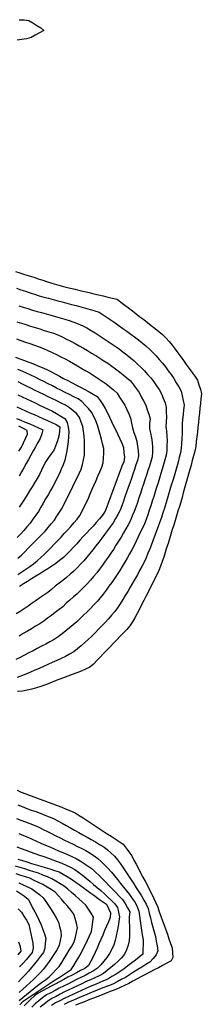
# Model space of a CAD drawing. Extents: x 234521 to 236649, y 8079400 to 8081400.
# Drawn here: x 235001 to 235077, y 8080954 to 8081364 of the extents above; entities that cross this region are included whole.
import ezdxf

# ---------------------------------------------------------------- set-up
doc = ezdxf.new("R2010")
doc.units = 0
doc.layers.add('CURVA_INTERMEDIARIA', color=252, linetype='CONTINUOUS')
doc.layers.add('CURVA_MESTRA', color=250, linetype='CONTINUOUS')

msp = doc.modelspace()

# ---------------------------------------------------------------- linework, layer by layer
at = {"layer": 'CURVA_INTERMEDIARIA'}
for points in [[(234999.88, 8081252.01, 799), (235001.78, 8081251.38, 799), (235003.68, 8081250.76, 799), (235005.58, 8081250.13, 799), (235007.49, 8081249.53, 799), (235009.39, 8081248.92, 799), (235011.3, 8081248.32, 799), (235013.24, 8081247.82, 799), (235015.17, 8081247.32, 799), (235017.11, 8081246.81, 799), (235019.04, 8081246.31, 799), (235020.98, 8081245.81, 799), (235022.91, 8081245.3, 799), (235024.85, 8081244.8, 799), (235026.78, 8081244.29, 799), (235028.72, 8081243.79, 799), (235030.64, 8081243.22, 799), (235032.55, 8081242.65, 799), (235034.47, 8081242.08, 799), (235036.14, 8081240.97, 799), (235037.8, 8081239.86, 799), (235039.46, 8081238.75, 799), (235041.09, 8081237.59, 799), (235042.72, 8081236.43, 799), (235044.36, 8081235.28, 799), (235045.97, 8081234.1, 799), (235047.59, 8081232.92, 799), (235049.21, 8081231.75, 799), (235050.79, 8081230.53, 799), (235052.38, 8081229.31, 799), (235053.96, 8081228.09, 799), (235055.37, 8081226.67, 799), (235056.78, 8081225.25, 799), (235058.19, 8081223.83, 799), (235059.5, 8081222.32, 799), (235060.8, 8081220.8, 799), (235062.11, 8081219.29, 799), (235063.28, 8081217.67, 799), (235064.45, 8081216.05, 799), (235065.62, 8081214.43, 799), (235066.62, 8081212.69, 799), (235067.62, 8081210.96, 799), (235068.59, 8081209.22, 799), (235069.02, 8081207.26, 799), (235069.45, 8081205.31, 799), (235069.84, 8081203.35, 799), (235069.65, 8081201.36, 799), (235069.46, 8081199.37, 799), (235069.25, 8081197.38, 799), (235069.05, 8081195.4, 799), (235069.03, 8081193.4, 799), (235069.02, 8081191.4, 799), (235068.95, 8081189.4, 799), (235068.8, 8081187.41, 799), (235068.65, 8081185.41, 799), (235068.35, 8081183.44, 799), (235067.84, 8081181.51, 799), (235067.34, 8081179.57, 799), (235066.81, 8081177.65, 799), (235066.24, 8081175.73, 799), (235065.67, 8081173.81, 799), (235065.11, 8081171.89, 799), (235064.54, 8081169.97, 799), (235063.98, 8081168.05, 799), (235063.41, 8081166.14, 799), (235062.84, 8081164.22, 799), (235062.26, 8081162.31, 799), (235061.67, 8081160.4, 799), (235061.06, 8081158.49, 799), (235060.45, 8081156.59, 799), (235059.8, 8081154.69, 799), (235059.1, 8081152.82, 799), (235058.4, 8081150.95, 799), (235057.69, 8081149.08, 799), (235056.97, 8081147.21, 799), (235056.25, 8081145.35, 799), (235055.51, 8081143.49, 799), (235054.74, 8081141.64, 799), (235053.97, 8081139.8, 799), (235053.14, 8081137.98, 799), (235052.22, 8081136.2, 799), (235051.31, 8081134.42, 799), (235050.36, 8081132.66, 799), (235049.36, 8081130.93, 799), (235048.37, 8081129.19, 799), (235047.36, 8081127.47, 799), (235046.33, 8081125.75, 799), (235045.3, 8081124.04, 799), (235044.25, 8081122.33, 799), (235043.18, 8081120.64, 799), (235042.11, 8081118.95, 799), (235040.93, 8081117.35, 799), (235039.61, 8081115.85, 799), (235038.28, 8081114.35, 799), (235036.93, 8081112.88, 799), (235035.53, 8081111.45, 799), (235034.13, 8081110.02, 799), (235032.74, 8081108.58, 799), (235031.34, 8081107.16, 799), (235029.88, 8081105.79, 799), (235028.42, 8081104.42, 799), (235026.91, 8081103.12, 799), (235025.35, 8081101.86, 799), (235023.8, 8081100.59, 799), (235022.1, 8081099.57, 799), (235020.31, 8081098.69, 799), (235018.51, 8081097.8, 799), (235016.69, 8081096.97, 799), (235014.87, 8081096.15, 799), (235013.04, 8081095.34, 799), (235011.21, 8081094.53, 799), (235009.38, 8081093.72, 799), (235007.56, 8081092.9, 799), (235005.72, 8081092.12, 799), (235003.87, 8081091.35, 799), (235002.03, 8081090.57, 799), (235000.15, 8081089.88, 799)], [(235000.84, 8081244.74, 798), (235002.75, 8081244.13, 798), (235004.65, 8081243.53, 798), (235006.57, 8081242.95, 798), (235008.49, 8081242.4, 798), (235010.41, 8081241.85, 798), (235012.34, 8081241.3, 798), (235014.26, 8081240.75, 798), (235016.18, 8081240.2, 798), (235018.11, 8081239.65, 798), (235020.03, 8081239.1, 798), (235021.95, 8081238.54, 798), (235023.84, 8081237.9, 798), (235025.69, 8081237.14, 798), (235027.54, 8081236.39, 798), (235029.32, 8081235.49, 798), (235031.03, 8081234.44, 798), (235032.73, 8081233.4, 798), (235034.42, 8081232.32, 798), (235036.09, 8081231.22, 798), (235037.76, 8081230.12, 798), (235039.42, 8081229, 798), (235041.07, 8081227.88, 798), (235042.73, 8081226.76, 798), (235044.34, 8081225.58, 798), (235045.91, 8081224.34, 798), (235047.48, 8081223.1, 798), (235048.99, 8081221.79, 798), (235050.45, 8081220.42, 798), (235051.9, 8081219.05, 798), (235053.3, 8081217.62, 798), (235054.64, 8081216.13, 798), (235055.98, 8081214.65, 798), (235057.21, 8081213.08, 798), (235058.34, 8081211.43, 798), (235059.48, 8081209.79, 798), (235060.41, 8081208.03, 798), (235061.17, 8081206.18, 798), (235061.92, 8081204.32, 798), (235062.32, 8081202.39, 798), (235062.43, 8081200.39, 798), (235062.55, 8081198.4, 798), (235062.38, 8081196.42, 798), (235062.26, 8081194.44, 798), (235062.46, 8081192.45, 798), (235062.67, 8081190.46, 798), (235062.75, 8081188.47, 798), (235062.69, 8081186.47, 798), (235062.62, 8081184.47, 798), (235062.35, 8081182.5, 798), (235061.83, 8081180.57, 798), (235061.32, 8081178.64, 798), (235060.77, 8081176.72, 798), (235060.17, 8081174.81, 798), (235059.58, 8081172.9, 798), (235058.99, 8081170.99, 798), (235058.39, 8081169.08, 798), (235057.8, 8081167.17, 798), (235057.2, 8081165.26, 798), (235056.59, 8081163.36, 798), (235055.98, 8081161.45, 798), (235055.36, 8081159.55, 798), (235054.72, 8081157.65, 798), (235054.08, 8081155.76, 798), (235053.34, 8081153.91, 798), (235052.46, 8081152.11, 798), (235051.59, 8081150.31, 798), (235050.72, 8081148.51, 798), (235049.84, 8081146.71, 798), (235048.97, 8081144.91, 798), (235048.06, 8081143.13, 798), (235047.11, 8081141.37, 798), (235046.16, 8081139.61, 798), (235045.15, 8081137.89, 798), (235044.08, 8081136.2, 798), (235043, 8081134.51, 798), (235041.9, 8081132.84, 798), (235040.77, 8081131.19, 798), (235039.64, 8081129.54, 798), (235038.49, 8081127.91, 798), (235037.32, 8081126.29, 798), (235036.14, 8081124.67, 798), (235034.89, 8081123.11, 798), (235033.56, 8081121.62, 798), (235032.23, 8081120.12, 798), (235030.84, 8081118.68, 798), (235029.4, 8081117.3, 798), (235027.95, 8081115.92, 798), (235026.54, 8081114.5, 798), (235025.11, 8081113.11, 798), (235023.58, 8081111.82, 798), (235022.05, 8081110.54, 798), (235020.49, 8081109.29, 798), (235018.91, 8081108.06, 798), (235017.33, 8081106.83, 798), (235015.63, 8081105.78, 798), (235013.88, 8081104.81, 798), (235012.14, 8081103.84, 798), (235010.37, 8081102.91, 798), (235008.59, 8081102, 798), (235006.81, 8081101.08, 798), (235005.03, 8081100.16, 798), (235003.26, 8081099.23, 798), (235001.49, 8081098.3, 798), (234999.71, 8081097.39, 798)], [(235000.05, 8081238.07, 797), (235001.96, 8081237.47, 797), (235003.87, 8081236.88, 797), (235005.78, 8081236.29, 797), (235007.69, 8081235.68, 797), (235009.59, 8081235.07, 797), (235011.5, 8081234.47, 797), (235013.41, 8081233.86, 797), (235015.31, 8081233.26, 797), (235017.21, 8081232.64, 797), (235019.01, 8081231.76, 797), (235020.8, 8081230.88, 797), (235022.6, 8081229.99, 797), (235024.35, 8081229.04, 797), (235026.11, 8081228.08, 797), (235027.87, 8081227.12, 797), (235029.57, 8081226.07, 797), (235031.27, 8081225.01, 797), (235032.97, 8081223.96, 797), (235034.66, 8081222.9, 797), (235036.36, 8081221.84, 797), (235038.05, 8081220.78, 797), (235039.68, 8081219.61, 797), (235041.3, 8081218.44, 797), (235042.92, 8081217.27, 797), (235044.48, 8081216.01, 797), (235046.03, 8081214.76, 797), (235047.55, 8081213.47, 797), (235048.73, 8081211.85, 797), (235049.9, 8081210.23, 797), (235051.05, 8081208.59, 797), (235052, 8081206.83, 797), (235052.95, 8081205.07, 797), (235053.87, 8081203.3, 797), (235054.52, 8081201.41, 797), (235055.18, 8081199.52, 797), (235055.72, 8081197.62, 797), (235055.46, 8081195.64, 797), (235055.44, 8081193.67, 797), (235055.87, 8081191.71, 797), (235056.3, 8081189.76, 797), (235056.59, 8081187.79, 797), (235056.62, 8081185.79, 797), (235056.66, 8081183.79, 797), (235056.48, 8081181.82, 797), (235055.93, 8081179.9, 797), (235055.38, 8081177.98, 797), (235054.79, 8081176.06, 797), (235054.17, 8081174.16, 797), (235053.54, 8081172.26, 797), (235052.91, 8081170.36, 797), (235052.29, 8081168.47, 797), (235051.66, 8081166.57, 797), (235051.03, 8081164.67, 797), (235050.38, 8081162.78, 797), (235049.74, 8081160.88, 797), (235049.04, 8081159.01, 797), (235048.25, 8081157.17, 797), (235047.47, 8081155.33, 797), (235046.59, 8081153.54, 797), (235045.58, 8081151.81, 797), (235044.57, 8081150.09, 797), (235043.54, 8081148.37, 797), (235042.49, 8081146.67, 797), (235041.44, 8081144.97, 797), (235040.36, 8081143.28, 797), (235039.24, 8081141.63, 797), (235038.12, 8081139.97, 797), (235036.98, 8081138.33, 797), (235035.8, 8081136.71, 797), (235034.62, 8081135.09, 797), (235033.4, 8081133.52, 797), (235032.11, 8081131.99, 797), (235030.82, 8081130.46, 797), (235029.48, 8081128.98, 797), (235028.07, 8081127.56, 797), (235026.66, 8081126.14, 797), (235025.21, 8081124.77, 797), (235023.69, 8081123.47, 797), (235022.17, 8081122.17, 797), (235020.71, 8081120.81, 797), (235019.29, 8081119.4, 797), (235017.69, 8081118.19, 797), (235016.1, 8081116.98, 797), (235014.5, 8081115.78, 797), (235012.89, 8081114.59, 797), (235011.29, 8081113.4, 797), (235009.62, 8081112.3, 797), (235007.91, 8081111.26, 797), (235006.2, 8081110.22, 797), (235004.48, 8081109.2, 797), (235002.76, 8081108.18, 797), (235001.04, 8081107.16, 797)], [(234999.87, 8081230.9, 796), (235001.76, 8081230.25, 796), (235003.65, 8081229.59, 796), (235005.54, 8081228.94, 796), (235007.43, 8081228.27, 796), (235009.31, 8081227.6, 796), (235011.19, 8081226.92, 796), (235013.01, 8081226.09, 796), (235014.83, 8081225.26, 796), (235016.65, 8081224.42, 796), (235018.43, 8081223.51, 796), (235020.2, 8081222.59, 796), (235021.98, 8081221.66, 796), (235023.71, 8081220.66, 796), (235025.44, 8081219.66, 796), (235027.17, 8081218.66, 796), (235028.88, 8081217.62, 796), (235030.6, 8081216.59, 796), (235032.31, 8081215.55, 796), (235033.98, 8081214.46, 796), (235035.66, 8081213.37, 796), (235037.32, 8081212.27, 796), (235038.86, 8081210.99, 796), (235040.4, 8081209.71, 796), (235041.87, 8081208.37, 796), (235042.97, 8081206.7, 796), (235044.06, 8081205.02, 796), (235045.11, 8081203.33, 796), (235045.94, 8081201.51, 796), (235046.77, 8081199.69, 796), (235047.53, 8081197.85, 796), (235047.92, 8081195.88, 796), (235048.3, 8081193.92, 796), (235048.89, 8081192.01, 796), (235049.54, 8081190.12, 796), (235050.19, 8081188.23, 796), (235050.48, 8081186.26, 796), (235050.64, 8081184.27, 796), (235050.8, 8081182.28, 796), (235050.38, 8081180.35, 796), (235049.78, 8081178.44, 796), (235049.18, 8081176.54, 796), (235048.53, 8081174.64, 796), (235047.86, 8081172.76, 796), (235047.2, 8081170.87, 796), (235046.53, 8081168.99, 796), (235045.87, 8081167.1, 796), (235045.2, 8081165.21, 796), (235044.52, 8081163.33, 796), (235043.84, 8081161.45, 796), (235043.16, 8081159.57, 796), (235042.22, 8081157.81, 796), (235041.21, 8081156.09, 796), (235040.2, 8081154.36, 796), (235039.06, 8081152.72, 796), (235037.88, 8081151.1, 796), (235036.71, 8081149.48, 796), (235035.51, 8081147.88, 796), (235034.3, 8081146.29, 796), (235033.08, 8081144.7, 796), (235031.84, 8081143.14, 796), (235030.58, 8081141.58, 796), (235029.32, 8081140.03, 796), (235027.98, 8081138.55, 796), (235026.62, 8081137.08, 796), (235025.25, 8081135.62, 796), (235023.79, 8081134.26, 796), (235022.3, 8081132.92, 796), (235020.82, 8081131.58, 796), (235019.25, 8081130.34, 796), (235017.66, 8081129.13, 796), (235016.07, 8081127.91, 796), (235014.56, 8081126.61, 796), (235013.01, 8081125.34, 796), (235011.37, 8081124.21, 796), (235009.72, 8081123.07, 796), (235008.07, 8081121.93, 796), (235006.43, 8081120.8, 796), (235004.78, 8081119.66, 796), (235003.12, 8081118.55, 796), (235001.44, 8081117.46, 796), (234999.76, 8081116.37, 796)], [(235000.41, 8081132.83, 794), (235002.1, 8081133.9, 794), (235003.79, 8081134.96, 794), (235005.45, 8081136.09, 794), (235007.03, 8081137.31, 794), (235008.6, 8081138.54, 794), (235010.13, 8081139.83, 794), (235011.55, 8081141.24, 794), (235012.97, 8081142.65, 794), (235014.38, 8081144.07, 794), (235015.75, 8081145.52, 794), (235017.13, 8081146.97, 794), (235018.51, 8081148.42, 794), (235019.88, 8081149.87, 794), (235021.26, 8081151.32, 794), (235022.61, 8081152.8, 794), (235023.91, 8081154.31, 794), (235025.22, 8081155.83, 794), (235026.39, 8081157.43, 794), (235027.31, 8081159.21, 794), (235028.23, 8081160.99, 794), (235029.1, 8081162.78, 794), (235029.91, 8081164.61, 794), (235030.71, 8081166.44, 794), (235031.52, 8081168.28, 794), (235032.32, 8081170.11, 794), (235033.12, 8081171.94, 794), (235033.91, 8081173.78, 794), (235034.7, 8081175.62, 794), (235035.48, 8081177.46, 794), (235036.04, 8081179.35, 794), (235036.23, 8081181.34, 794), (235036.42, 8081183.34, 794), (235036.34, 8081185.31, 794), (235035.87, 8081187.25, 794), (235035.4, 8081189.19, 794), (235034.89, 8081191.13, 794), (235034.33, 8081193.05, 794), (235033.78, 8081194.97, 794), (235033.05, 8081196.82, 794), (235032.13, 8081198.6, 794), (235031.2, 8081200.37, 794), (235030.02, 8081201.96, 794), (235028.62, 8081203.38, 794), (235027.21, 8081204.81, 794), (235025.59, 8081205.93, 794), (235023.81, 8081206.83, 794), (235022.02, 8081207.74, 794), (235020.24, 8081208.64, 794), (235018.45, 8081209.54, 794), (235016.67, 8081210.45, 794), (235014.89, 8081211.36, 794), (235013.1, 8081212.26, 794), (235011.32, 8081213.17, 794), (235009.53, 8081214.07, 794), (235007.74, 8081214.96, 794), (235005.96, 8081215.85, 794), (235004.13, 8081216.67, 794), (235002.28, 8081217.43, 794), (235000.43, 8081218.2, 794)], [(235000.52, 8081139.55, 793), (235001.99, 8081140.91, 793), (235003.45, 8081142.28, 793), (235004.84, 8081143.71, 793), (235006.24, 8081145.14, 793), (235007.64, 8081146.58, 793), (235009.04, 8081148.01, 793), (235010.43, 8081149.44, 793), (235011.82, 8081150.88, 793), (235013.13, 8081152.39, 793), (235014.44, 8081153.9, 793), (235015.71, 8081155.44, 793), (235016.8, 8081157.12, 793), (235017.89, 8081158.79, 793), (235018.95, 8081160.49, 793), (235019.85, 8081162.28, 793), (235020.74, 8081164.06, 793), (235021.64, 8081165.85, 793), (235022.54, 8081167.64, 793), (235023.44, 8081169.43, 793), (235024.33, 8081171.22, 793), (235025.19, 8081173.02, 793), (235026.06, 8081174.82, 793), (235026.86, 8081176.65, 793), (235027.4, 8081178.58, 793), (235027.94, 8081180.5, 793), (235028.34, 8081182.45, 793), (235028.33, 8081184.45, 793), (235028.32, 8081186.45, 793), (235028.26, 8081188.45, 793), (235028.1, 8081190.44, 793), (235027.95, 8081192.43, 793), (235027.6, 8081194.38, 793), (235026.91, 8081196.26, 793), (235026.22, 8081198.14, 793), (235025.06, 8081199.69, 793), (235023.53, 8081200.98, 793), (235022.01, 8081202.27, 793), (235020.32, 8081203.32, 793), (235018.53, 8081204.2, 793), (235016.73, 8081205.09, 793), (235014.94, 8081205.97, 793), (235013.14, 8081206.85, 793), (235011.34, 8081207.73, 793), (235009.55, 8081208.6, 793), (235007.75, 8081209.48, 793), (235005.95, 8081210.36, 793), (235004.16, 8081211.24, 793), (235002.36, 8081212.12, 793), (235000.57, 8081213, 793)], [(235000.45, 8081207.63, 792), (235002.26, 8081206.79, 792), (235004.07, 8081205.94, 792), (235005.89, 8081205.09, 792), (235007.7, 8081204.24, 792), (235009.51, 8081203.39, 792), (235011.31, 8081202.53, 792), (235013.12, 8081201.67, 792), (235014.92, 8081200.8, 792), (235016.67, 8081199.84, 792), (235018.36, 8081198.77, 792), (235020.06, 8081197.71, 792), (235021.03, 8081196.15, 792), (235021.43, 8081194.19, 792), (235021.83, 8081192.23, 792), (235021.69, 8081190.25, 792), (235021.46, 8081188.26, 792), (235021.23, 8081186.27, 792), (235020.87, 8081184.3, 792), (235020.5, 8081182.34, 792), (235020.13, 8081180.37, 792), (235019.39, 8081178.52, 792), (235018.63, 8081176.67, 792), (235017.87, 8081174.82, 792), (235016.93, 8081173.05, 792), (235015.99, 8081171.29, 792), (235015.05, 8081169.52, 792), (235014.06, 8081167.78, 792), (235013.07, 8081166.05, 792), (235012.08, 8081164.31, 792), (235011.09, 8081162.57, 792), (235010.1, 8081160.83, 792), (235009.12, 8081159.09, 792), (235007.94, 8081157.47, 792), (235006.77, 8081155.85, 792), (235005.6, 8081154.23, 792), (235004.29, 8081152.72, 792), (235002.98, 8081151.2, 792), (235001.68, 8081149.69, 792), (235000.26, 8081148.28, 792)], [(235000.02, 8081202.65, 791), (235001.84, 8081201.83, 791), (235003.66, 8081201.01, 791), (235005.49, 8081200.2, 791), (235007.32, 8081199.38, 791), (235009.15, 8081198.57, 791), (235010.97, 8081197.76, 791), (235012.8, 8081196.94, 791), (235014.63, 8081196.13, 791), (235016.45, 8081195.31, 791), (235018.06, 8081194.37, 791), (235017.81, 8081192.38, 791), (235017.56, 8081190.4, 791), (235017.04, 8081188.49, 791), (235016.31, 8081186.62, 791), (235015.58, 8081184.76, 791), (235014.44, 8081183.12, 791), (235013.29, 8081181.48, 791), (235012.14, 8081179.85, 791), (235011.21, 8081178.08, 791), (235010.35, 8081176.28, 791), (235009.48, 8081174.47, 791), (235008.49, 8081172.74, 791), (235007.47, 8081171.02, 791), (235006.46, 8081169.29, 791), (235005.39, 8081167.6, 791), (235004.31, 8081165.92, 791), (235003.23, 8081164.24, 791), (235002.15, 8081162.55, 791), (235001.07, 8081160.87, 791)], [(235000.9, 8081184.15, 789), (235001.95, 8081185.86, 789), (235002.79, 8081187.67, 789), (235003.64, 8081189.48, 789), (235004.49, 8081191.29, 789), (235004.41, 8081192.79, 789), (235002.63, 8081193.7, 789), (235000.83, 8081194.56, 789)], [(235000.46, 8081036.87, 799), (235002.33, 8081036.14, 799), (235004.19, 8081035.42, 799), (235006.07, 8081034.72, 799), (235007.95, 8081034.04, 799), (235009.82, 8081033.35, 799), (235011.69, 8081032.63, 799), (235013.55, 8081031.9, 799), (235015.41, 8081031.16, 799), (235017.2, 8081030.27, 799), (235018.95, 8081029.31, 799), (235020.7, 8081028.34, 799), (235022.44, 8081027.36, 799), (235024.18, 8081026.37, 799), (235025.91, 8081025.37, 799), (235027.65, 8081024.38, 799), (235029.39, 8081023.39, 799), (235031.12, 8081022.39, 799), (235032.86, 8081021.41, 799), (235034.6, 8081020.42, 799), (235036.34, 8081019.43, 799), (235037.9, 8081018.19, 799), (235039.36, 8081016.83, 799), (235040.83, 8081015.47, 799), (235042.09, 8081013.93, 799), (235043.27, 8081012.32, 799), (235044.45, 8081010.7, 799), (235045.57, 8081009.04, 799), (235046.66, 8081007.37, 799), (235047.75, 8081005.69, 799), (235048.84, 8081004.02, 799), (235049.93, 8081002.34, 799), (235051.02, 8081000.66, 799), (235052.05, 8080998.95, 799), (235053.07, 8080997.23, 799), (235054.08, 8080995.5, 799), (235054.81, 8080993.65, 799), (235055.33, 8080991.72, 799), (235055.82, 8080989.78, 799), (235056.31, 8080987.84, 799), (235056.82, 8080985.91, 799), (235057.35, 8080983.98, 799), (235057.88, 8080982.05, 799), (235058.28, 8080980.09, 799), (235058.61, 8080978.12, 799), (235058.94, 8080976.15, 799), (235058.15, 8080974.47, 799), (235056.9, 8080972.91, 799), (235055.62, 8080971.38, 799), (235053.91, 8080970.33, 799), (235052.21, 8080969.28, 799), (235050.51, 8080968.24, 799), (235048.82, 8080967.16, 799), (235047.13, 8080966.09, 799), (235045.43, 8080965.03, 799), (235043.66, 8080964.11, 799), (235041.89, 8080963.18, 799), (235040.11, 8080962.27, 799), (235038.25, 8080961.54, 799), (235036.39, 8080960.8, 799), (235034.53, 8080960.06, 799), (235032.67, 8080959.33, 799), (235030.82, 8080958.56, 799), (235028.98, 8080957.78, 799), (235027.14, 8080957, 799), (235025.3, 8080956.22, 799), (235023.45, 8080955.45, 799), (235021.62, 8080954.66, 799), (235019.87, 8080953.68, 799)], [(234999.87, 8081031.15, 798), (235001.75, 8081030.48, 798), (235003.62, 8081029.78, 798), (235005.49, 8081029.07, 798), (235007.36, 8081028.36, 798), (235009.18, 8081027.54, 798), (235010.99, 8081026.67, 798), (235012.79, 8081025.8, 798), (235014.58, 8081024.91, 798), (235016.37, 8081024.01, 798), (235018.16, 8081023.12, 798), (235019.95, 8081022.23, 798), (235021.74, 8081021.34, 798), (235023.53, 8081020.46, 798), (235025.33, 8081019.57, 798), (235027.12, 8081018.69, 798), (235028.91, 8081017.8, 798), (235030.61, 8081016.75, 798), (235032.27, 8081015.64, 798), (235033.93, 8081014.52, 798), (235035.4, 8081013.18, 798), (235036.81, 8081011.76, 798), (235038.22, 8081010.33, 798), (235039.52, 8081008.82, 798), (235040.8, 8081007.28, 798), (235042.07, 8081005.74, 798), (235043.33, 8081004.18, 798), (235044.58, 8081002.62, 798), (235045.83, 8081001.07, 798), (235047.05, 8080999.48, 798), (235048.25, 8080997.88, 798), (235049.45, 8080996.28, 798), (235050.23, 8080994.45, 798), (235050.91, 8080992.57, 798), (235051.21, 8080990.6, 798), (235051.49, 8080988.62, 798), (235051.77, 8080986.64, 798), (235052.09, 8080984.66, 798), (235052.42, 8080982.69, 798), (235052.74, 8080980.71, 798), (235052.74, 8080978.72, 798), (235052.69, 8080976.72, 798), (235052.64, 8080974.72, 798), (235051.17, 8080973.45, 798), (235049.58, 8080972.24, 798), (235047.99, 8080971.03, 798), (235046.39, 8080969.83, 798), (235044.79, 8080968.62, 798), (235043.19, 8080967.42, 798), (235041.49, 8080966.38, 798), (235039.77, 8080965.35, 798), (235038.06, 8080964.31, 798), (235036.22, 8080963.53, 798), (235034.38, 8080962.76, 798), (235032.53, 8080961.99, 798), (235030.67, 8080961.25, 798), (235028.85, 8080960.42, 798), (235027.03, 8080959.59, 798), (235025.21, 8080958.76, 798), (235023.39, 8080957.94, 798), (235021.56, 8080957.12, 798), (235019.76, 8080956.26, 798), (235018, 8080955.32, 798), (235016.23, 8080954.38, 798), (235014.54, 8080953.32, 798)], [(235000.93, 8081024.88, 797), (235002.78, 8081024.12, 797), (235004.63, 8081023.35, 797), (235006.46, 8081022.55, 797), (235008.29, 8081021.74, 797), (235010.12, 8081020.94, 797), (235011.96, 8081020.15, 797), (235013.8, 8081019.36, 797), (235015.63, 8081018.57, 797), (235017.47, 8081017.78, 797), (235019.31, 8081017, 797), (235021.15, 8081016.22, 797), (235022.96, 8081015.35, 797), (235024.76, 8081014.48, 797), (235026.55, 8081013.6, 797), (235028.21, 8081012.48, 797), (235029.84, 8081011.33, 797), (235031.48, 8081010.18, 797), (235032.94, 8081008.81, 797), (235034.38, 8081007.42, 797), (235035.82, 8081006.04, 797), (235037.22, 8081004.61, 797), (235038.62, 8081003.18, 797), (235040.02, 8081001.76, 797), (235041.41, 8081000.32, 797), (235042.8, 8080998.88, 797), (235044.2, 8080997.45, 797), (235045.22, 8080995.73, 797), (235046.21, 8080994, 797), (235047.21, 8080992.26, 797), (235046.97, 8080990.31, 797), (235047.01, 8080988.31, 797), (235047.04, 8080986.31, 797), (235047.04, 8080984.31, 797), (235047.02, 8080982.31, 797), (235046.99, 8080980.31, 797), (235046.53, 8080978.4, 797), (235045.79, 8080976.54, 797), (235045.04, 8080974.69, 797), (235043.76, 8080973.19, 797), (235042.32, 8080971.8, 797), (235040.88, 8080970.41, 797), (235039.35, 8080969.12, 797), (235037.8, 8080967.87, 797), (235036.24, 8080966.61, 797), (235034.47, 8080965.7, 797), (235032.65, 8080964.88, 797), (235030.83, 8080964.05, 797), (235028.99, 8080963.27, 797), (235027.18, 8080962.4, 797), (235025.38, 8080961.53, 797), (235023.58, 8080960.66, 797), (235021.78, 8080959.8, 797), (235019.97, 8080958.94, 797), (235018.18, 8080958.05, 797), (235016.41, 8080957.13, 797), (235014.63, 8080956.2, 797), (235012.94, 8080955.15, 797), (235011.4, 8080953.89, 797), (235009.85, 8080952.62, 797)], [(235000.07, 8081019.45, 796), (235001.93, 8081018.73, 796), (235003.81, 8081018.04, 796), (235005.69, 8081017.36, 796), (235007.57, 8081016.67, 796), (235009.45, 8081015.99, 796), (235011.33, 8081015.3, 796), (235013.21, 8081014.62, 796), (235015.08, 8081013.93, 796), (235016.96, 8081013.24, 796), (235018.83, 8081012.53, 796), (235020.66, 8081011.72, 796), (235022.48, 8081010.9, 796), (235024.26, 8081010.01, 796), (235025.86, 8081008.8, 796), (235027.45, 8081007.6, 796), (235029.03, 8081006.37, 796), (235030.54, 8081005.06, 796), (235032.06, 8081003.75, 796), (235033.57, 8081002.44, 796), (235035.08, 8081001.14, 796), (235036.6, 8080999.83, 796), (235038.09, 8080998.5, 796), (235039.53, 8080997.11, 796), (235040.97, 8080995.72, 796), (235042.14, 8080994.18, 796), (235042.56, 8080992.23, 796), (235042.9, 8080990.27, 796), (235042.61, 8080988.29, 796), (235042.31, 8080986.31, 796), (235042, 8080984.34, 796), (235041.57, 8080982.39, 796), (235041.13, 8080980.44, 796), (235040.61, 8080978.52, 796), (235039.65, 8080976.76, 796), (235038.68, 8080975.01, 796), (235037.65, 8080973.31, 796), (235036.37, 8080971.77, 796), (235035.09, 8080970.23, 796), (235033.72, 8080968.8, 796), (235032, 8080967.79, 796), (235030.27, 8080966.78, 796), (235028.51, 8080965.84, 796), (235026.71, 8080964.98, 796), (235024.92, 8080964.08, 796), (235023.14, 8080963.17, 796), (235021.35, 8080962.27, 796), (235019.57, 8080961.37, 796), (235017.78, 8080960.47, 796), (235016.01, 8080959.55, 796), (235014.23, 8080958.63, 796), (235012.46, 8080957.71, 796), (235010.83, 8080956.55, 796), (235009.26, 8080955.32, 796), (235007.69, 8080954.08, 796), (235006.28, 8080952.66, 796)], [(235001.35, 8080953.62, 794), (235002.74, 8080955.06, 794), (235004.37, 8080956.21, 794), (235006.03, 8080957.32, 794), (235007.69, 8080958.44, 794), (235009.36, 8080959.55, 794), (235011.02, 8080960.66, 794), (235012.68, 8080961.77, 794), (235014.36, 8080962.86, 794), (235016.04, 8080963.95, 794), (235017.71, 8080965.04, 794), (235019.38, 8080966.14, 794), (235021.06, 8080967.24, 794), (235022.73, 8080968.34, 794), (235023.84, 8080969.98, 794), (235024.87, 8080971.69, 794), (235025.91, 8080973.4, 794), (235026.84, 8080975.17, 794), (235027.75, 8080976.95, 794), (235028.66, 8080978.73, 794), (235029.5, 8080980.54, 794), (235030.34, 8080982.36, 794), (235031.17, 8080984.18, 794), (235031.52, 8080986.14, 794), (235031.82, 8080988.12, 794), (235032.12, 8080990.1, 794), (235031.04, 8080991.78, 794), (235029.96, 8080993.46, 794), (235028.85, 8080995.12, 794), (235027.37, 8080996.46, 794), (235025.88, 8080997.8, 794), (235024.4, 8080999.14, 794), (235022.87, 8081000.43, 794), (235021.34, 8081001.72, 794), (235019.79, 8081002.98, 794), (235018.08, 8081004.02, 794), (235016.37, 8081005.06, 794), (235014.65, 8081006.07, 794), (235012.81, 8081006.86, 794), (235010.97, 8081007.65, 794), (235009.13, 8081008.41, 794), (235007.22, 8081009, 794), (235005.31, 8081009.59, 794), (235003.4, 8081010.18, 794), (235001.48, 8081010.78, 794), (234999.57, 8081011.37, 794)], [(235001, 8080955.36, 793), (235002.54, 8080956.64, 793), (235004.08, 8080957.91, 793), (235005.63, 8080959.17, 793), (235007.19, 8080960.43, 793), (235008.75, 8080961.69, 793), (235010.35, 8080962.88, 793), (235011.96, 8080964.07, 793), (235013.57, 8080965.25, 793), (235014.97, 8080966.67, 793), (235016.33, 8080968.14, 793), (235017.69, 8080969.61, 793), (235018.8, 8080971.26, 793), (235019.88, 8080972.95, 793), (235020.95, 8080974.64, 793), (235021.97, 8080976.36, 793), (235022.98, 8080978.09, 793), (235023.99, 8080979.81, 793), (235024.51, 8080981.73, 793), (235024.95, 8080983.68, 793), (235025.39, 8080985.63, 793), (235024.92, 8080987.56, 793), (235024.37, 8080989.48, 793), (235023.83, 8080991.41, 793), (235022.56, 8080992.95, 793), (235021.28, 8080994.49, 793), (235020.01, 8080996.04, 793), (235018.7, 8080997.55, 793), (235017.38, 8080999.05, 793), (235016.06, 8081000.55, 793), (235014.36, 8081001.6, 793), (235012.66, 8081002.66, 793), (235010.96, 8081003.7, 793), (235009.15, 8081004.57, 793), (235007.35, 8081005.44, 793), (235005.55, 8081006.3, 793), (235003.64, 8081006.89, 793), (235001.73, 8081007.49, 793), (234999.82, 8081008.09, 793)], [(235000.87, 8081004.4, 792), (235002.7, 8081003.58, 792), (235004.52, 8081002.76, 792), (235006.32, 8081001.89, 792), (235007.92, 8081000.7, 792), (235009.53, 8080999.5, 792), (235011.03, 8080998.21, 792), (235012.15, 8080996.56, 792), (235013.28, 8080994.91, 792), (235014.39, 8080993.24, 792), (235015.45, 8080991.54, 792), (235016.51, 8080989.85, 792), (235017.42, 8080988.09, 792), (235017.92, 8080986.15, 792), (235018.41, 8080984.21, 792), (235018.62, 8080982.27, 792), (235018.16, 8080980.33, 792), (235017.69, 8080978.38, 792), (235016.92, 8080976.57, 792), (235015.79, 8080974.92, 792), (235014.66, 8080973.27, 792), (235013.51, 8080971.64, 792), (235012.31, 8080970.03, 792), (235011.12, 8080968.43, 792), (235009.82, 8080966.92, 792), (235008.4, 8080965.51, 792), (235006.97, 8080964.11, 792), (235005.51, 8080962.75, 792), (235004.01, 8080961.42, 792), (235002.52, 8080960.09, 792), (235001.06, 8080958.72, 792)], [(234999.93, 8081001.08, 791), (235001.58, 8080999.95, 791), (235003.21, 8080998.79, 791), (235004.79, 8080997.59, 791), (235005.72, 8080995.82, 791), (235006.65, 8080994.05, 791), (235007.58, 8080992.28, 791), (235008.49, 8080990.5, 791), (235009.39, 8080988.71, 791), (235010.27, 8080986.92, 791), (235010.91, 8080985.02, 791), (235011.55, 8080983.13, 791), (235012.1, 8080981.22, 791), (235011.91, 8080979.23, 791), (235011.72, 8080977.24, 791), (235011.15, 8080975.4, 791), (235009.93, 8080973.82, 791), (235008.7, 8080972.24, 791), (235007.45, 8080970.68, 791), (235006.17, 8080969.15, 791), (235004.88, 8080967.61, 791), (235003.56, 8080966.11, 791), (235002.17, 8080964.67, 791), (235000.79, 8080963.23, 791)], [(235000.63, 8080974.39, 789), (235001.84, 8080975.98, 789), (235001.6, 8080977.77, 789), (235000.88, 8080979.64, 789)]]:
    msp.add_polyline3d(points, dxfattribs=at)
at = {"layer": 'CURVA_MESTRA'}
for points in [[(235001.06, 8081363.86, 800), (235003.06, 8081363.75, 800), (235005.03, 8081363.57, 800), (235006.73, 8081362.52, 800), (235008.44, 8081361.47, 800), (235010.14, 8081360.42, 800), (235011.28, 8081359.38, 800), (235009.52, 8081358.42, 800), (235007.77, 8081357.46, 800), (235006.01, 8081356.5, 800), (235004.16, 8081355.85, 800), (235002.17, 8081355.6, 800), (235000.19, 8081355.36, 800)], [(234999.47, 8081259.02, 800), (235001.37, 8081258.41, 800), (235003.28, 8081257.79, 800), (235005.18, 8081257.18, 800), (235007.09, 8081256.57, 800), (235008.99, 8081255.96, 800), (235010.89, 8081255.34, 800), (235012.8, 8081254.73, 800), (235014.71, 8081254.14, 800), (235016.62, 8081253.56, 800), (235018.53, 8081252.97, 800), (235020.48, 8081252.51, 800), (235022.43, 8081252.05, 800), (235024.37, 8081251.59, 800), (235026.32, 8081251.13, 800), (235028.27, 8081250.67, 800), (235030.21, 8081250.21, 800), (235032.16, 8081249.75, 800), (235034.11, 8081249.29, 800), (235036.05, 8081248.83, 800), (235038, 8081248.37, 800), (235039.94, 8081247.91, 800), (235041.87, 8081247.42, 800), (235043.48, 8081246.23, 800), (235045.09, 8081245.04, 800), (235046.69, 8081243.84, 800), (235048.27, 8081242.62, 800), (235049.85, 8081241.39, 800), (235051.43, 8081240.16, 800), (235053.01, 8081238.94, 800), (235054.59, 8081237.71, 800), (235056.17, 8081236.48, 800), (235057.75, 8081235.26, 800), (235059.33, 8081234.03, 800), (235060.89, 8081232.79, 800), (235062.24, 8081231.3, 800), (235063.58, 8081229.82, 800), (235064.91, 8081228.33, 800), (235066.09, 8081226.71, 800), (235067.26, 8081225.1, 800), (235068.44, 8081223.48, 800), (235069.62, 8081221.86, 800), (235070.79, 8081220.24, 800), (235071.97, 8081218.63, 800), (235073.15, 8081217.01, 800), (235074.32, 8081215.39, 800), (235075.45, 8081213.75, 800), (235076.07, 8081211.85, 800), (235076.69, 8081209.95, 800), (235077.07, 8081208.02, 800), (235076.86, 8081206.03, 800), (235076.66, 8081204.04, 800), (235076.45, 8081202.05, 800), (235076.24, 8081200.06, 800), (235076.03, 8081198.07, 800), (235075.82, 8081196.08, 800), (235075.62, 8081194.1, 800), (235075.41, 8081192.11, 800), (235075.19, 8081190.12, 800), (235074.94, 8081188.13, 800), (235074.7, 8081186.15, 800), (235074.37, 8081184.18, 800), (235073.83, 8081182.25, 800), (235073.29, 8081180.33, 800), (235072.76, 8081178.4, 800), (235072.22, 8081176.47, 800), (235071.68, 8081174.55, 800), (235071.15, 8081172.62, 800), (235070.61, 8081170.7, 800), (235070.07, 8081168.77, 800), (235069.53, 8081166.84, 800), (235069, 8081164.92, 800), (235068.46, 8081162.99, 800), (235067.91, 8081161.07, 800), (235067.32, 8081159.15, 800), (235066.74, 8081157.24, 800), (235066.15, 8081155.33, 800), (235065.55, 8081153.42, 800), (235064.96, 8081151.51, 800), (235064.36, 8081149.6, 800), (235063.76, 8081147.69, 800), (235063.17, 8081145.78, 800), (235062.57, 8081143.88, 800), (235061.98, 8081141.97, 800), (235061.38, 8081140.06, 800), (235060.74, 8081138.16, 800), (235060, 8081136.31, 800), (235059.26, 8081134.45, 800), (235058.47, 8081132.61, 800), (235057.56, 8081130.83, 800), (235056.65, 8081129.05, 800), (235055.75, 8081127.27, 800), (235054.84, 8081125.48, 800), (235053.93, 8081123.7, 800), (235053.02, 8081121.92, 800), (235052.12, 8081120.14, 800), (235051.21, 8081118.36, 800), (235050.29, 8081116.58, 800), (235049.33, 8081114.82, 800), (235048.38, 8081113.06, 800), (235047.29, 8081111.4, 800), (235045.91, 8081109.96, 800), (235044.53, 8081108.51, 800), (235043.15, 8081107.07, 800), (235041.77, 8081105.62, 800), (235040.39, 8081104.17, 800), (235039, 8081102.73, 800), (235037.62, 8081101.28, 800), (235036.24, 8081099.84, 800), (235034.86, 8081098.39, 800), (235033.48, 8081096.94, 800), (235032.09, 8081095.5, 800), (235030.58, 8081094.25, 800), (235028.75, 8081093.42, 800), (235026.93, 8081092.59, 800), (235025.09, 8081091.81, 800), (235023.22, 8081091.11, 800), (235021.34, 8081090.42, 800), (235019.47, 8081089.72, 800), (235017.6, 8081089.02, 800), (235015.72, 8081088.32, 800), (235013.85, 8081087.62, 800), (235011.97, 8081086.92, 800), (235010.1, 8081086.22, 800), (235008.2, 8081085.6, 800), (235006.26, 8081085.11, 800), (235004.32, 8081084.62, 800), (235002.37, 8081084.23, 800), (235000.38, 8081084.02, 800)], [(234999.5, 8081223.35, 795), (235001.37, 8081222.65, 795), (235003.24, 8081221.95, 795), (235005.12, 8081221.24, 795), (235006.98, 8081220.53, 795), (235008.84, 8081219.77, 795), (235010.69, 8081219.02, 795), (235012.52, 8081218.23, 795), (235014.29, 8081217.3, 795), (235016.06, 8081216.36, 795), (235017.83, 8081215.43, 795), (235019.6, 8081214.5, 795), (235021.37, 8081213.56, 795), (235023.14, 8081212.63, 795), (235024.91, 8081211.7, 795), (235026.68, 8081210.76, 795), (235028.44, 8081209.83, 795), (235030.21, 8081208.9, 795), (235031.98, 8081207.96, 795), (235033.62, 8081206.88, 795), (235034.77, 8081205.24, 795), (235035.93, 8081203.61, 795), (235036.99, 8081201.92, 795), (235037.85, 8081200.12, 795), (235038.72, 8081198.32, 795), (235039.58, 8081196.51, 795), (235040.44, 8081194.71, 795), (235041.31, 8081192.9, 795), (235042.17, 8081191.1, 795), (235043.04, 8081189.3, 795), (235043.9, 8081187.49, 795), (235044.54, 8081185.63, 795), (235044.76, 8081183.64, 795), (235044.97, 8081181.65, 795), (235044.65, 8081179.73, 795), (235043.94, 8081177.86, 795), (235043.24, 8081175.99, 795), (235042.53, 8081174.12, 795), (235041.82, 8081172.25, 795), (235041.11, 8081170.38, 795), (235040.4, 8081168.51, 795), (235039.7, 8081166.64, 795), (235038.99, 8081164.77, 795), (235038.28, 8081162.9, 795), (235037.57, 8081161.02, 795), (235036.86, 8081159.15, 795), (235035.81, 8081157.49, 795), (235034.51, 8081155.97, 795), (235033.2, 8081154.46, 795), (235031.86, 8081152.97, 795), (235030.5, 8081151.51, 795), (235029.14, 8081150.04, 795), (235027.78, 8081148.57, 795), (235026.42, 8081147.11, 795), (235025.06, 8081145.64, 795), (235023.7, 8081144.18, 795), (235022.34, 8081142.71, 795), (235020.98, 8081141.24, 795), (235019.5, 8081139.91, 795), (235017.93, 8081138.67, 795), (235016.36, 8081137.42, 795), (235014.72, 8081136.29, 795), (235013.02, 8081135.23, 795), (235011.33, 8081134.17, 795), (235009.63, 8081133.11, 795), (235007.93, 8081132.05, 795), (235006.24, 8081130.99, 795), (235004.54, 8081129.93, 795), (235002.85, 8081128.87, 795), (235001.15, 8081127.81, 795)], [(234999.86, 8081197.76, 790), (235001.72, 8081197.02, 790), (235003.57, 8081196.27, 790), (235005.43, 8081195.53, 790), (235007.26, 8081194.72, 790), (235009.09, 8081193.92, 790), (235010.92, 8081193.11, 790), (235010.51, 8081191.35, 790), (235009.82, 8081189.48, 790), (235008.86, 8081187.73, 790), (235007.87, 8081185.98, 790), (235006.89, 8081184.24, 790), (235005.91, 8081182.5, 790), (235004.92, 8081180.76, 790), (235003.94, 8081179.02, 790), (235002.96, 8081177.28, 790), (235001.97, 8081175.54, 790), (235000.99, 8081173.79, 790)], [(235000.13, 8081043.04, 800), (235001.93, 8081042.16, 800), (235003.8, 8081041.45, 800), (235005.67, 8081040.76, 800), (235007.55, 8081040.06, 800), (235009.42, 8081039.37, 800), (235011.3, 8081038.67, 800), (235013.17, 8081037.97, 800), (235015.05, 8081037.28, 800), (235016.92, 8081036.58, 800), (235018.8, 8081035.89, 800), (235020.65, 8081035.12, 800), (235022.49, 8081034.36, 800), (235024.34, 8081033.59, 800), (235026.03, 8081032.51, 800), (235027.7, 8081031.42, 800), (235029.37, 8081030.33, 800), (235031.05, 8081029.23, 800), (235032.72, 8081028.14, 800), (235034.4, 8081027.05, 800), (235036.07, 8081025.95, 800), (235037.75, 8081024.86, 800), (235039.42, 8081023.77, 800), (235041.1, 8081022.67, 800), (235042.77, 8081021.58, 800), (235044.45, 8081020.49, 800), (235045.65, 8081018.9, 800), (235046.83, 8081017.28, 800), (235048, 8081015.66, 800), (235048.94, 8081013.9, 800), (235049.87, 8081012.13, 800), (235050.8, 8081010.36, 800), (235051.74, 8081008.59, 800), (235052.67, 8081006.82, 800), (235053.61, 8081005.05, 800), (235054.54, 8081003.28, 800), (235055.48, 8081001.52, 800), (235056.41, 8080999.75, 800), (235057.23, 8080997.92, 800), (235058.04, 8080996.1, 800), (235058.86, 8080994.27, 800), (235059.53, 8080992.38, 800), (235060.2, 8080990.5, 800), (235060.87, 8080988.62, 800), (235061.54, 8080986.73, 800), (235062.21, 8080984.85, 800), (235062.88, 8080982.96, 800), (235063.55, 8080981.08, 800), (235064.22, 8080979.19, 800), (235064.87, 8080977.31, 800), (235065.05, 8080975.31, 800), (235065.23, 8080973.32, 800), (235064.44, 8080971.86, 800), (235062.67, 8080970.92, 800), (235060.9, 8080969.99, 800), (235059.13, 8080969.06, 800), (235057.37, 8080968.12, 800), (235055.6, 8080967.19, 800), (235053.83, 8080966.26, 800), (235052.06, 8080965.33, 800), (235050.29, 8080964.39, 800), (235048.52, 8080963.46, 800), (235046.75, 8080962.53, 800), (235044.98, 8080961.59, 800), (235043.17, 8080960.76, 800), (235041.31, 8080960.02, 800), (235039.45, 8080959.28, 800), (235037.59, 8080958.55, 800), (235035.73, 8080957.82, 800), (235033.86, 8080957.09, 800), (235032, 8080956.37, 800), (235030.14, 8080955.64, 800), (235028.27, 8080954.91, 800), (235026.41, 8080954.18, 800), (235024.55, 8080953.46, 800)], [(235000.44, 8081014.26, 795), (235002.36, 8081013.68, 795), (235004.27, 8081013.09, 795), (235006.18, 8081012.51, 795), (235008.09, 8081011.92, 795), (235010.01, 8081011.34, 795), (235011.92, 8081010.75, 795), (235013.83, 8081010.17, 795), (235015.74, 8081009.58, 795), (235017.66, 8081009, 795), (235019.4, 8081008.02, 795), (235021.11, 8081007, 795), (235022.83, 8081005.97, 795), (235024.46, 8081004.82, 795), (235026.08, 8081003.65, 795), (235027.71, 8081002.48, 795), (235029.33, 8081001.31, 795), (235030.95, 8081000.14, 795), (235032.57, 8080998.97, 795), (235034.19, 8080997.8, 795), (235035.82, 8080996.63, 795), (235037.44, 8080995.46, 795), (235038.32, 8080993.68, 795), (235039.13, 8080991.86, 795), (235039.06, 8080990.02, 795), (235038.27, 8080988.18, 795), (235037.48, 8080986.35, 795), (235036.69, 8080984.51, 795), (235035.9, 8080982.67, 795), (235035.11, 8080980.83, 795), (235034.32, 8080979, 795), (235033.53, 8080977.16, 795), (235032.74, 8080975.32, 795), (235031.86, 8080973.53, 795), (235030.89, 8080971.78, 795), (235029.93, 8080970.02, 795), (235028.46, 8080968.79, 795), (235026.69, 8080967.85, 795), (235024.92, 8080966.92, 795), (235023.16, 8080965.98, 795), (235021.39, 8080965.05, 795), (235019.62, 8080964.11, 795), (235017.85, 8080963.18, 795), (235016.08, 8080962.24, 795), (235014.32, 8080961.31, 795), (235012.55, 8080960.38, 795), (235010.78, 8080959.44, 795), (235009.01, 8080958.51, 795), (235007.43, 8080957.3, 795), (235005.97, 8080955.94, 795), (235004.5, 8080954.58, 795), (235003.15, 8080953.11, 795)], [(235000.55, 8080993.63, 790), (235001.96, 8080992.21, 790), (235003.02, 8080990.52, 790), (235004.08, 8080988.82, 790), (235005.01, 8080987.07, 790), (235005.43, 8080985.12, 790), (235005.85, 8080983.16, 790), (235006.27, 8080981.21, 790), (235006.68, 8080979.25, 790), (235006.84, 8080977.26, 790), (235006.52, 8080975.42, 790), (235005.23, 8080973.89, 790), (235003.94, 8080972.36, 790), (235002.61, 8080970.87, 790), (235001.23, 8080969.42, 790)]]:
    msp.add_polyline3d(points, dxfattribs=at)

doc.saveas('drawing.dxf')
